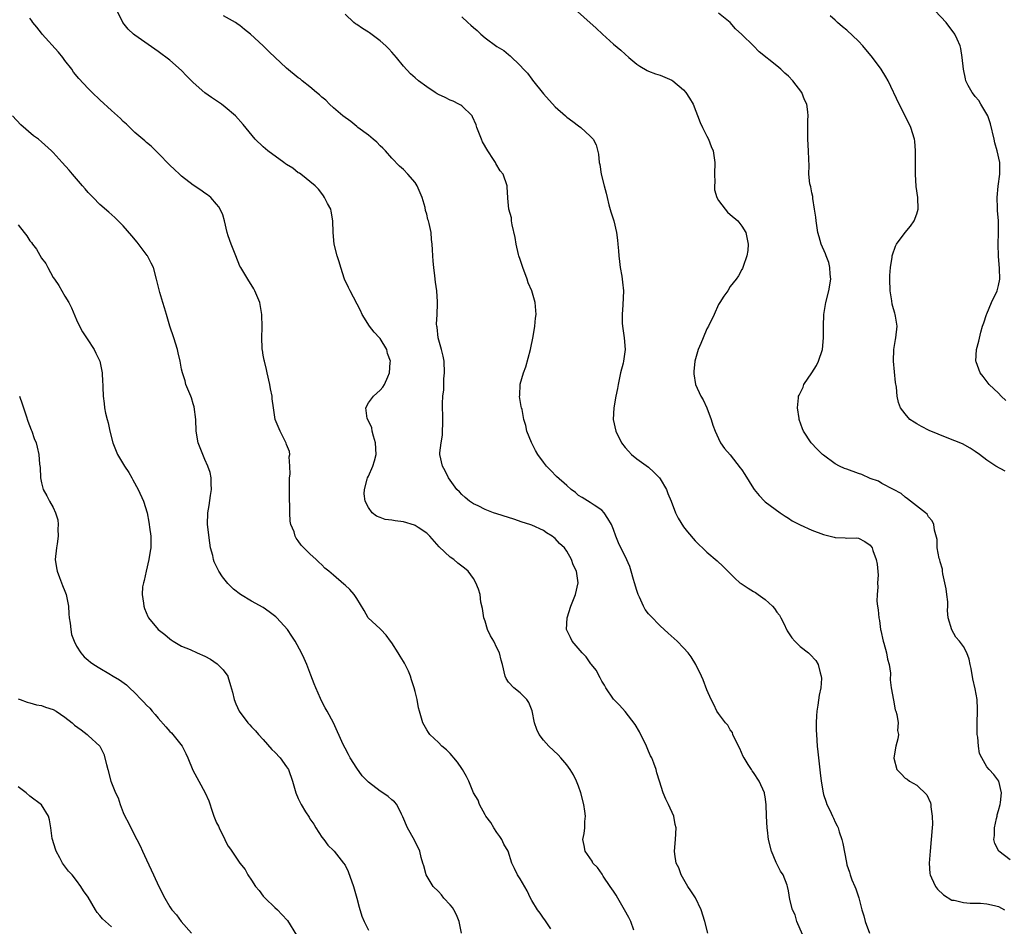
# Model space of a CAD drawing. Units: inches. Extents: x 2571000 to 2574000, y 1551000 to 1554000.
# Drawn here: x 2573027 to 2573196, y 1552074 to 1552229 of the extents above; entities that cross this region are included whole.
import ezdxf

# ---------------------------------------------------------------- set-up
doc = ezdxf.new("R2010")
doc.units = ezdxf.units.IN
doc.header["$MEASUREMENT"] = 0
doc.layers.add('LD25711551_10ft', color=82, linetype='Continuous')

msp = doc.modelspace()

# ---------------------------------------------------------------- linework, layer by layer
at = {"layer": 'LD25711551_10ft'}
for points, elevation in [([(2573132.51, 1552073.49), (2573131.96, 1552075), (2573131.64, 1552075.64), (2573130.88, 1552077), (2573129.74, 1552079), (2573129.49, 1552079.49), (2573129, 1552080.17), (2573128.46, 1552081), (2573127.25, 1552082.75), (2573127.06, 1552083.06), (2573126.25, 1552084.25), (2573125.49, 1552085), (2573125.34, 1552085.34), (2573124.14, 1552087), (2573123.99, 1552088), (2573123.78, 1552089), (2573123.96, 1552090.04), (2573124.07, 1552091), (2573124.11, 1552092.11), (2573124.2, 1552093), (2573124.12, 1552093.88), (2573123.95, 1552095), (2573123.43, 1552097), (2573123, 1552098.18), (2573122.67, 1552099), (2573122.13, 1552100.13), (2573121.59, 1552101), (2573121, 1552101.83), (2573119.99, 1552103), (2573119.51, 1552103.51), (2573117.93, 1552105), (2573117, 1552106.05), (2573116.25, 1552107), (2573115.85, 1552107.85), (2573115.45, 1552109), (2573115.06, 1552111.06), (2573114.5, 1552112.5), (2573114.16, 1552113), (2573113, 1552114.14), (2573111.95, 1552115), (2573111, 1552115.97), (2573110.61, 1552116.61), (2573110.42, 1552117), (2573109.98, 1552119), (2573109.75, 1552119.75), (2573109.5, 1552121), (2573109, 1552121.87), (2573108.49, 1552123), (2573107.94, 1552123.94), (2573107.44, 1552125), (2573107, 1552126.41), (2573106.76, 1552127), (2573106.58, 1552128.58), (2573106.29, 1552129.71), (2573106.14, 1552131), (2573105.89, 1552131.89), (2573105.44, 1552133), (2573105, 1552133.74), (2573104.12, 1552135), (2573103.5, 1552135.5), (2573103, 1552135.83), (2573102.35, 1552136.35), (2573101.64, 1552137), (2573101, 1552137.41), (2573099.15, 1552139.15), (2573097.53, 1552141), (2573097, 1552141.5), (2573095.51, 1552142.49), (2573095, 1552142.85), (2573094.9, 1552142.9), (2573093, 1552143.46), (2573091.61, 1552143.61), (2573091, 1552143.75), (2573089.87, 1552143.87), (2573089, 1552144.22), (2573088.41, 1552144.41), (2573087.68, 1552145), (2573087, 1552145.93), (2573086.48, 1552147), (2573086.27, 1552148.27), (2573086.32, 1552149), (2573086.78, 1552150.78), (2573086.86, 1552151), (2573087, 1552151.28), (2573087.77, 1552153), (2573088.08, 1552153.92), (2573088.36, 1552155), (2573088.24, 1552157), (2573087.87, 1552158.13), (2573087.64, 1552159), (2573087.57, 1552159.57), (2573087, 1552160.77), (2573086.82, 1552161.18), (2573086.55, 1552163), (2573087, 1552163.84), (2573087.86, 1552165), (2573089, 1552165.99), (2573089.47, 1552166.53), (2573089.77, 1552167), (2573090.32, 1552168.32), (2573090.64, 1552169), (2573090.74, 1552170.74), (2573090.78, 1552171), (2573090.3, 1552172.3), (2573090.14, 1552173), (2573089, 1552174.85), (2573088.89, 1552175), (2573087.97, 1552175.97), (2573087.2, 1552177), (2573085.93, 1552179), (2573085.67, 1552179.67), (2573083.86, 1552183), (2573083.6, 1552183.6), (2573082.92, 1552185), (2573082.29, 1552187), (2573082, 1552188), (2573081.67, 1552189), (2573081.16, 1552191), (2573080.96, 1552193.04), (2573080.92, 1552195), (2573080.65, 1552196.65), (2573080.55, 1552197), (2573080, 1552198), (2573079.51, 1552199), (2573079.31, 1552199.31), (2573079, 1552199.68), (2573078.44, 1552200.44), (2573077.87, 1552201), (2573075.44, 1552203), (2573075.18, 1552203.18), (2573075, 1552203.26), (2573074.06, 1552204.06), (2573073, 1552204.67), (2573072.81, 1552204.81), (2573072.52, 1552205), (2573069.75, 1552207), (2573069.37, 1552207.37), (2573069, 1552207.68), (2573067.63, 1552209), (2573065.54, 1552211.54), (2573064.24, 1552213), (2573062.49, 1552214.49), (2573061.83, 1552215), (2573060.13, 1552216.13), (2573058.97, 1552216.97), (2573057, 1552218.72), (2573055.85, 1552219.85), (2573055, 1552220.75), (2573053, 1552222.57), (2573051, 1552224.05), (2573050.42, 1552224.42), (2573047, 1552226.8), (2573046.75, 1552227), (2573045.84, 1552227.84), (2573044.9, 1552229), (2573043.96, 1552231)], 7510), ([(2573161.81, 1552071.81), (2573160.43, 1552075), (2573160.12, 1552076.12), (2573159.69, 1552077), (2573159.25, 1552078.75), (2573159, 1552080.23), (2573158.84, 1552081), (2573158.77, 1552081.23), (2573158.06, 1552083), (2573157.6, 1552083.6), (2573156.95, 1552084.95), (2573156.9, 1552085.1), (2573156.09, 1552087), (2573155.58, 1552089), (2573155.37, 1552090.63), (2573155.33, 1552091), (2573155.23, 1552093), (2573155.17, 1552095), (2573155, 1552096.33), (2573154.91, 1552096.91), (2573154.88, 1552097), (2573153.97, 1552099), (2573153, 1552100.53), (2573152.78, 1552100.78), (2573152.64, 1552101), (2573152.11, 1552101.89), (2573151.38, 1552103), (2573151.25, 1552103.25), (2573150.64, 1552104.64), (2573149.83, 1552106.17), (2573149.47, 1552107), (2573149.37, 1552107.37), (2573149, 1552107.84), (2573148.6, 1552108.6), (2573148.2, 1552109), (2573147, 1552110.59), (2573146.74, 1552111), (2573146.18, 1552112.18), (2573145.73, 1552113), (2573145, 1552114.67), (2573144.37, 1552116.37), (2573144.1, 1552117), (2573143.11, 1552119), (2573142.32, 1552120.32), (2573141.79, 1552121), (2573141, 1552121.87), (2573139.9, 1552123), (2573138.4, 1552124.4), (2573137, 1552125.65), (2573135.32, 1552127.32), (2573135, 1552127.69), (2573134.45, 1552128.45), (2573134.14, 1552129), (2573133.46, 1552130.54), (2573133.23, 1552131), (2573133.17, 1552131.17), (2573133, 1552131.66), (2573132.62, 1552133), (2573132.44, 1552133.56), (2573132.04, 1552135), (2573131.8, 1552135.8), (2573131, 1552137.56), (2573130.26, 1552139), (2573129.87, 1552139.87), (2573129.41, 1552141), (2573129, 1552142.13), (2573128.65, 1552143), (2573128.04, 1552144.04), (2573127.39, 1552145), (2573127, 1552145.45), (2573125.67, 1552146.33), (2573125, 1552146.79), (2573123.61, 1552147.61), (2573123, 1552147.98), (2573122.48, 1552148.48), (2573121.78, 1552149), (2573121, 1552149.65), (2573119.24, 1552151.24), (2573118.24, 1552152.24), (2573117.52, 1552153), (2573117, 1552153.7), (2573116.05, 1552155), (2573115.66, 1552155.66), (2573114.97, 1552157.03), (2573114.17, 1552159), (2573113.98, 1552159.98), (2573113.67, 1552161), (2573113.33, 1552162.67), (2573113.26, 1552163), (2573113.19, 1552163.19), (2573112.91, 1552164.91), (2573112.91, 1552165), (2573112.93, 1552165.07), (2573113.02, 1552167.02), (2573113.57, 1552169), (2573113.97, 1552170.03), (2573114.8, 1552173), (2573115.22, 1552175.22), (2573115.51, 1552177), (2573115.63, 1552178.37), (2573115.75, 1552179), (2573115.59, 1552181), (2573114.99, 1552183), (2573114.41, 1552184.41), (2573114.23, 1552185), (2573113.47, 1552187), (2573113.36, 1552187.36), (2573113, 1552188.37), (2573112.8, 1552189), (2573112.73, 1552189.27), (2573112.34, 1552191), (2573112.18, 1552192.18), (2573111.64, 1552194.36), (2573111.55, 1552195), (2573111.51, 1552195.51), (2573111.1, 1552197), (2573110.9, 1552198.9), (2573110.88, 1552199), (2573110.8, 1552200.8), (2573110.77, 1552201), (2573110.11, 1552203), (2573109.61, 1552203.61), (2573108.86, 1552204.86), (2573108.8, 1552205), (2573108.46, 1552205.54), (2573107.49, 1552207), (2573106.58, 1552208.58), (2573106.38, 1552209), (2573105.58, 1552211), (2573105.47, 1552211.47), (2573104.86, 1552212.86), (2573104.76, 1552213), (2573103, 1552214.71), (2573102.84, 1552214.84), (2573102.51, 1552215), (2573101.53, 1552215.53), (2573101, 1552215.72), (2573100.17, 1552216.17), (2573099, 1552216.68), (2573098.8, 1552216.8), (2573098.47, 1552217), (2573097, 1552217.97), (2573095.6, 1552219), (2573095, 1552219.49), (2573094.22, 1552220.22), (2573093, 1552221.51), (2573091.85, 1552223), (2573091.45, 1552223.45), (2573091, 1552223.9), (2573090.5, 1552224.5), (2573090.02, 1552225), (2573089, 1552225.88), (2573087.21, 1552227.21), (2573087, 1552227.35), (2573085.97, 1552227.97), (2573085, 1552228.66), (2573084.78, 1552228.78), (2573084.5, 1552229), (2573083, 1552230.41)], 7490), ([(2573121.81, 1552231.81), (2573126.03, 1552228.03), (2573127.12, 1552227), (2573129, 1552225.31), (2573130.24, 1552224.25), (2573131, 1552223.56), (2573131.65, 1552223), (2573133, 1552221.88), (2573133.51, 1552221.51), (2573134.77, 1552220.77), (2573135, 1552220.67), (2573136.19, 1552220.19), (2573137, 1552219.95), (2573139, 1552219.12), (2573139.16, 1552219), (2573141, 1552217.48), (2573141.42, 1552217), (2573142.04, 1552216.04), (2573142.64, 1552215), (2573143.87, 1552211.87), (2573144.25, 1552211), (2573145, 1552209.5), (2573145.27, 1552209), (2573145.75, 1552207.75), (2573146.09, 1552207), (2573146.36, 1552205), (2573146.3, 1552203), (2573146.35, 1552201.65), (2573146.31, 1552201), (2573146.34, 1552200.34), (2573146.74, 1552199), (2573147, 1552198.48), (2573148.14, 1552197), (2573148.53, 1552196.53), (2573149, 1552196.1), (2573150.33, 1552195), (2573151, 1552194.12), (2573151.69, 1552193), (2573152.07, 1552191), (2573152.05, 1552189.95), (2573151.86, 1552189), (2573151.21, 1552187.21), (2573151.12, 1552186.88), (2573151, 1552186.69), (2573150.43, 1552185.57), (2573150.04, 1552185), (2573149, 1552183.77), (2573148.58, 1552183), (2573147.89, 1552182.11), (2573147.24, 1552181), (2573147, 1552180.67), (2573146.26, 1552179), (2573145.29, 1552177), (2573145, 1552176.49), (2573144.35, 1552175), (2573143.97, 1552174.03), (2573143.54, 1552173), (2573142.96, 1552171), (2573142.79, 1552169.21), (2573142.76, 1552169), (2573142.78, 1552168.78), (2573143.08, 1552167), (2573144, 1552165), (2573144.35, 1552164.35), (2573144.98, 1552163), (2573145.73, 1552161), (2573146.01, 1552160.01), (2573146.41, 1552159), (2573147, 1552157.71), (2573147.37, 1552157), (2573148.01, 1552156.01), (2573149, 1552154.92), (2573150.73, 1552152.73), (2573151, 1552152.37), (2573151.54, 1552151.54), (2573153, 1552149.18), (2573153.13, 1552149), (2573153.96, 1552147.96), (2573154.88, 1552147), (2573155, 1552146.89), (2573157.56, 1552145), (2573158.41, 1552144.41), (2573159, 1552144.07), (2573159.64, 1552143.64), (2573161, 1552142.94), (2573163, 1552142.03), (2573165, 1552141.28), (2573165.24, 1552141.24), (2573166.83, 1552140.83), (2573167, 1552140.77), (2573168.73, 1552140.73), (2573169, 1552140.66), (2573170.71, 1552140.71), (2573171, 1552140.64), (2573172.1, 1552140.1), (2573173, 1552139.45), (2573173.31, 1552139), (2573173.46, 1552138.54), (2573174.03, 1552137), (2573174.2, 1552136.2), (2573174.34, 1552134.34), (2573174.26, 1552133), (2573174.28, 1552132.28), (2573174.17, 1552131), (2573174.14, 1552129.86), (2573174.23, 1552129), (2573174.38, 1552128.38), (2573174.46, 1552127), (2573174.57, 1552126.57), (2573174.77, 1552125), (2573174.81, 1552124.81), (2573175.23, 1552123), (2573175.35, 1552122.65), (2573175.81, 1552121), (2573175.93, 1552119.93), (2573176.25, 1552119), (2573176.48, 1552117.52), (2573176.39, 1552116.39), (2573176.61, 1552115), (2573177, 1552112.87), (2573177.27, 1552111.27), (2573177.39, 1552111), (2573177.58, 1552110.42), (2573177.77, 1552109), (2573177.69, 1552107.69), (2573177.82, 1552107), (2573177.73, 1552106.27), (2573177.41, 1552105), (2573177.04, 1552103), (2573177.05, 1552102.95), (2573177.54, 1552101), (2573178.3, 1552100.3), (2573179, 1552099.55), (2573179.35, 1552099.35), (2573179.75, 1552099), (2573181, 1552098.35), (2573182.68, 1552096.68), (2573183.31, 1552095.31), (2573183.36, 1552095), (2573183.38, 1552094.62), (2573183.64, 1552093), (2573183.65, 1552091.65), (2573183.62, 1552091), (2573183.46, 1552089), (2573183.26, 1552087), (2573183.09, 1552085), (2573183.22, 1552083.22), (2573183.25, 1552083), (2573183.52, 1552082.48), (2573184.18, 1552081), (2573184.51, 1552080.51), (2573185.53, 1552079.53), (2573187, 1552078.65), (2573187.38, 1552078.62), (2573189, 1552078.22), (2573190.1, 1552078.1), (2573191, 1552078.14), (2573191.89, 1552078.11), (2573193, 1552078.01), (2573194.3, 1552077.7), (2573195, 1552077.55), (2573196, 1552077)], 7470), ([(2573197, 1552085.53), (2573195.05, 1552087), (2573194.34, 1552088.34), (2573194.2, 1552089), (2573194.3, 1552089.7), (2573194.27, 1552091), (2573194.64, 1552092.64), (2573194.73, 1552093), (2573194.77, 1552093.23), (2573195, 1552093.99), (2573195.27, 1552095), (2573195.34, 1552095.34), (2573195.51, 1552097), (2573195.03, 1552099.03), (2573194.16, 1552100.16), (2573193.36, 1552101), (2573193, 1552101.47), (2573192.11, 1552103), (2573191.75, 1552103.75), (2573191.56, 1552105), (2573191.43, 1552106.57), (2573191.33, 1552107), (2573191.31, 1552107.31), (2573191.3, 1552109), (2573191.39, 1552111), (2573191.36, 1552111.36), (2573191.3, 1552113), (2573191, 1552114.84), (2573190.58, 1552116.58), (2573190.31, 1552118.31), (2573190.15, 1552119), (2573189.95, 1552119.95), (2573189.57, 1552121), (2573189, 1552122.1), (2573188.3, 1552123), (2573187.69, 1552123.69), (2573186.96, 1552124.96), (2573186.38, 1552127), (2573186.24, 1552128.24), (2573186.3, 1552129), (2573186.28, 1552129.72), (2573186.14, 1552131), (2573185.99, 1552131.99), (2573185.81, 1552133), (2573185.45, 1552134.55), (2573185.39, 1552135), (2573185.36, 1552135.36), (2573185, 1552136.6), (2573184.92, 1552136.92), (2573184.83, 1552137.17), (2573184.49, 1552139), (2573184.45, 1552140.45), (2573184, 1552142), (2573183.87, 1552143), (2573183.6, 1552143.6), (2573183, 1552144.31), (2573182.76, 1552144.76), (2573182.47, 1552145), (2573179.88, 1552147), (2573179.39, 1552147.39), (2573179, 1552147.66), (2573178.3, 1552148.3), (2573177, 1552149), (2573175, 1552150), (2573174.4, 1552150.4), (2573173, 1552150.89), (2573171.56, 1552151.56), (2573171, 1552151.74), (2573169, 1552152.48), (2573168.6, 1552152.6), (2573167.72, 1552153), (2573167, 1552153.4), (2573165, 1552154.85), (2573164.82, 1552155), (2573163.9, 1552155.9), (2573162.87, 1552157), (2573161.54, 1552159), (2573161.38, 1552159.38), (2573160.85, 1552161), (2573160.83, 1552161.17), (2573160.55, 1552163), (2573160.68, 1552164.68), (2573160.73, 1552165), (2573160.83, 1552165.17), (2573161.5, 1552166.5), (2573161.65, 1552167), (2573163, 1552168.96), (2573163.78, 1552170.22), (2573164.16, 1552171), (2573164.82, 1552173), (2573165.02, 1552175), (2573164.98, 1552176.98), (2573165.03, 1552179), (2573165.39, 1552181), (2573165.93, 1552183), (2573166.24, 1552185), (2573166.14, 1552185.86), (2573166.06, 1552187), (2573165.88, 1552187.88), (2573165.44, 1552189), (2573165.36, 1552189.36), (2573164.62, 1552191), (2573164.26, 1552192.26), (2573164.03, 1552193), (2573163.71, 1552195), (2573163.67, 1552195.67), (2573163.47, 1552197), (2573163.15, 1552198.85), (2573163.16, 1552199.16), (2573163, 1552199.8), (2573162.83, 1552200.83), (2573162.75, 1552201), (2573162.66, 1552201.34), (2573162.49, 1552203), (2573162.52, 1552204.52), (2573162.46, 1552205.54), (2573162.44, 1552207), (2573162.3, 1552209), (2573162.31, 1552209.69), (2573162.29, 1552212.29), (2573162.36, 1552213), (2573162.33, 1552213.67), (2573162.11, 1552215), (2573161.73, 1552215.73), (2573161.26, 1552217), (2573159.75, 1552219), (2573159, 1552219.79), (2573158.34, 1552220.34), (2573157.67, 1552221), (2573157, 1552221.58), (2573153.95, 1552223.95), (2573153, 1552225), (2573151, 1552226.97), (2573149.92, 1552227.92), (2573149, 1552228.98), (2573147, 1552230.58)], 7460), ([(2573196.25, 1552164.25), (2573195.44, 1552165), (2573195, 1552165.49), (2573193.37, 1552167), (2573193.23, 1552167.23), (2573192.36, 1552168.36), (2573191.81, 1552169), (2573191.14, 1552170.86), (2573191.1, 1552171), (2573191.22, 1552173), (2573191.6, 1552174.4), (2573191.94, 1552175.94), (2573192.24, 1552177), (2573192.45, 1552177.55), (2573192.94, 1552179), (2573193, 1552179.1), (2573193.8, 1552181), (2573194.74, 1552183), (2573195, 1552183.96), (2573195.19, 1552185), (2573195.17, 1552186.83), (2573194.99, 1552188.99), (2573194.91, 1552191), (2573194.98, 1552192.98), (2573194.96, 1552195), (2573194.8, 1552196.8), (2573194.82, 1552197.18), (2573194.76, 1552199), (2573194.95, 1552200.95), (2573195.2, 1552203), (2573195.18, 1552205), (2573194.77, 1552207), (2573194.36, 1552208.36), (2573194.24, 1552209), (2573193.62, 1552211.62), (2573193.14, 1552213), (2573193, 1552213.3), (2573191.97, 1552215), (2573191.63, 1552215.63), (2573191, 1552216.34), (2573190.71, 1552216.71), (2573190.44, 1552217), (2573189.78, 1552218.22), (2573189.39, 1552219), (2573189.34, 1552219.34), (2573188.98, 1552221), (2573188.78, 1552223), (2573188.52, 1552224.52), (2573188.4, 1552225), (2573187.88, 1552226.12), (2573187.5, 1552227), (2573186.02, 1552229), (2573184.12, 1552231)], 7440), ([(2573118.29, 1552073.71), (2573117.26, 1552075.26), (2573117, 1552075.56), (2573116.43, 1552076.43), (2573116.01, 1552077), (2573115, 1552078.59), (2573114.79, 1552079), (2573114.21, 1552080.21), (2573113, 1552082.29), (2573112.53, 1552083), (2573112.03, 1552084.03), (2573111.61, 1552085), (2573110.93, 1552087), (2573110.22, 1552088.23), (2573109.86, 1552089), (2573109.52, 1552089.52), (2573109, 1552090.24), (2573108.51, 1552091), (2573107.96, 1552091.96), (2573107.14, 1552093), (2573107, 1552093.25), (2573106.05, 1552095), (2573105.79, 1552095.79), (2573105.04, 1552097), (2573104.2, 1552099), (2573103.81, 1552099.81), (2573103.12, 1552101), (2573103, 1552101.17), (2573102.29, 1552102.29), (2573101.65, 1552103), (2573101.37, 1552103.37), (2573101, 1552103.74), (2573100.41, 1552104.41), (2573099.61, 1552105), (2573099, 1552105.64), (2573097.53, 1552107), (2573097.33, 1552107.33), (2573097, 1552107.8), (2573096.59, 1552108.59), (2573096.35, 1552109), (2573095.79, 1552111), (2573095.6, 1552111.6), (2573095.39, 1552113), (2573095, 1552114.36), (2573094.87, 1552115), (2573094.39, 1552116.39), (2573094.24, 1552117), (2573093.87, 1552117.87), (2573093.22, 1552119.22), (2573093, 1552119.52), (2573092.44, 1552120.44), (2573092.12, 1552121), (2573091, 1552122.72), (2573090.79, 1552123), (2573090.06, 1552124.06), (2573089.12, 1552125), (2573089, 1552125.14), (2573086.99, 1552127), (2573086.26, 1552128.26), (2573085, 1552130.34), (2573084.57, 1552131), (2573083.83, 1552131.83), (2573083, 1552132.59), (2573082.78, 1552132.78), (2573081, 1552134.3), (2573080.2, 1552135), (2573079.54, 1552135.54), (2573079, 1552136.1), (2573078.52, 1552136.52), (2573078.04, 1552137), (2573077, 1552137.94), (2573075.47, 1552139.47), (2573075, 1552140.21), (2573074.65, 1552140.65), (2573074.47, 1552141), (2573074.26, 1552141.74), (2573073.74, 1552143), (2573073.58, 1552143.58), (2573073.53, 1552145), (2573073.55, 1552146.45), (2573073.5, 1552147), (2573073.49, 1552149), (2573073.46, 1552150.54), (2573073.5, 1552151), (2573073.6, 1552151.6), (2573073.56, 1552153), (2573073.43, 1552154.57), (2573073.53, 1552155), (2573073.49, 1552155.49), (2573073, 1552156.71), (2573072.94, 1552156.94), (2573071.88, 1552159), (2573071.05, 1552161), (2573070.72, 1552163), (2573070.53, 1552164.53), (2573070.49, 1552165), (2573070.26, 1552166.26), (2573070.14, 1552167), (2573069.67, 1552169), (2573069.56, 1552169.56), (2573069.18, 1552171), (2573069.16, 1552171.16), (2573069, 1552172.01), (2573068.87, 1552172.87), (2573068.83, 1552173), (2573068.8, 1552173.2), (2573068.74, 1552175), (2573068.81, 1552176.81), (2573068.76, 1552179), (2573068.38, 1552181), (2573067.57, 1552183), (2573067.36, 1552183.36), (2573066.33, 1552185), (2573065.13, 1552187), (2573065, 1552187.26), (2573064.27, 1552189), (2573063.49, 1552191), (2573063, 1552192.44), (2573062.83, 1552193), (2573062.34, 1552195), (2573062.04, 1552196.04), (2573061.62, 1552197), (2573061.39, 1552197.39), (2573061, 1552197.86), (2573059.99, 1552199), (2573059.45, 1552199.45), (2573059, 1552199.76), (2573058.28, 1552200.28), (2573057, 1552201.13), (2573055, 1552202.67), (2573054.61, 1552203), (2573053.81, 1552203.81), (2573053, 1552204.58), (2573051, 1552206.63), (2573049.81, 1552207.81), (2573049, 1552208.43), (2573048.71, 1552208.71), (2573048.35, 1552209), (2573047, 1552210.18), (2573046.13, 1552211), (2573045.56, 1552211.56), (2573045, 1552212.06), (2573044.53, 1552212.53), (2573043, 1552213.92), (2573041, 1552215.77), (2573039.69, 1552217), (2573039, 1552217.69), (2573037.39, 1552219.39), (2573036.5, 1552220.5), (2573036.18, 1552221), (2573035, 1552222.5), (2573034.64, 1552223), (2573033.89, 1552223.89), (2573031.13, 1552227), (2573031, 1552227.18), (2573030.21, 1552228.21), (2573029.51, 1552229), (2573029.31, 1552229.31), (2573029, 1552229.73)], 7520), ([(2573145.15, 1552073), (2573144.67, 1552075), (2573144.05, 1552077), (2573143.03, 1552079.03), (2573142.26, 1552080.26), (2573141.77, 1552081), (2573140.62, 1552083), (2573140.18, 1552084.18), (2573139.77, 1552085), (2573139.51, 1552086.49), (2573139.45, 1552087), (2573139.64, 1552089), (2573139.76, 1552091), (2573139.6, 1552091.6), (2573139.35, 1552093), (2573138.45, 1552095), (2573137.96, 1552095.96), (2573137.53, 1552097), (2573136.87, 1552099), (2573136.44, 1552100.44), (2573136.31, 1552101), (2573135.91, 1552102.09), (2573135.55, 1552103), (2573135.36, 1552103.36), (2573135, 1552104.16), (2573134.65, 1552105), (2573133.47, 1552107.47), (2573132.73, 1552108.73), (2573131, 1552110.96), (2573130.04, 1552112.04), (2573129, 1552113.08), (2573127.7, 1552115), (2573127.44, 1552115.44), (2573127, 1552116.13), (2573126.71, 1552116.71), (2573126.02, 1552118.02), (2573125.24, 1552119), (2573125.15, 1552119.15), (2573125, 1552119.29), (2573124.31, 1552120.31), (2573123.61, 1552121), (2573121.94, 1552123), (2573121.65, 1552123.65), (2573120.96, 1552125), (2573121.05, 1552127), (2573121.72, 1552129), (2573122.49, 1552131), (2573122.95, 1552133), (2573122.67, 1552135), (2573122.07, 1552136.07), (2573121.81, 1552137), (2573121, 1552138.44), (2573120.59, 1552139), (2573119.73, 1552139.73), (2573119, 1552140.61), (2573118.77, 1552140.77), (2573118.51, 1552141), (2573117.54, 1552141.54), (2573117, 1552141.97), (2573115, 1552142.88), (2573114.65, 1552143), (2573113.38, 1552143.38), (2573111.9, 1552143.9), (2573111, 1552144.17), (2573109, 1552144.84), (2573108.46, 1552145), (2573107, 1552145.56), (2573105.8, 1552146.2), (2573105, 1552146.56), (2573104.36, 1552147), (2573103.6, 1552147.6), (2573103, 1552148.16), (2573102.6, 1552148.6), (2573102.18, 1552149), (2573100.73, 1552151), (2573100.18, 1552152.18), (2573099.7, 1552153), (2573099.27, 1552155), (2573099.26, 1552155.26), (2573099.47, 1552157), (2573099.7, 1552158.3), (2573099.79, 1552161), (2573099.73, 1552163.74), (2573099.78, 1552165), (2573099.91, 1552166.09), (2573099.92, 1552167), (2573099.95, 1552167.95), (2573100.05, 1552169), (2573099.97, 1552171), (2573099.84, 1552171.84), (2573099.54, 1552173), (2573098.98, 1552175), (2573098.79, 1552176.79), (2573098.72, 1552177), (2573098.7, 1552177.3), (2573098.79, 1552179), (2573098.85, 1552180.85), (2573098.85, 1552181.15), (2573098.73, 1552183), (2573098.5, 1552184.5), (2573098.4, 1552185.6), (2573098.2, 1552187), (2573098.12, 1552188.12), (2573098.03, 1552189), (2573097.97, 1552190.03), (2573097.95, 1552191), (2573097.84, 1552191.84), (2573097.75, 1552193), (2573097.44, 1552194.56), (2573097.31, 1552195), (2573097.22, 1552195.22), (2573097, 1552196.16), (2573096.81, 1552196.81), (2573096.72, 1552197.28), (2573096.23, 1552199), (2573095.39, 1552201), (2573095, 1552201.58), (2573093.76, 1552203), (2573093, 1552203.8), (2573092.36, 1552204.36), (2573091, 1552205.78), (2573089.92, 1552207), (2573089.47, 1552207.47), (2573089, 1552207.87), (2573088.47, 1552208.47), (2573087.81, 1552209), (2573087, 1552209.68), (2573085.21, 1552211), (2573085, 1552211.2), (2573084.02, 1552212.02), (2573082.63, 1552213), (2573081, 1552214.4), (2573080.36, 1552215), (2573079.7, 1552215.7), (2573079, 1552216.23), (2573078.63, 1552216.63), (2573078.14, 1552217), (2573077, 1552217.97), (2573075.68, 1552219), (2573075.32, 1552219.32), (2573075, 1552219.54), (2573073, 1552221.15), (2573069.98, 1552223.98), (2573068.99, 1552225), (2573066.79, 1552227), (2573065.79, 1552227.79), (2573065, 1552228.46), (2573064.68, 1552228.68), (2573064.21, 1552229), (2573062.16, 1552230.16)], 7500), ([(2573103, 1552229.97), (2573104.04, 1552229), (2573104.55, 1552228.55), (2573105, 1552228.13), (2573105.63, 1552227.63), (2573106.25, 1552227), (2573107, 1552226.38), (2573109, 1552224.86), (2573110.21, 1552224.21), (2573111, 1552223.52), (2573111.31, 1552223.31), (2573113, 1552221.64), (2573113.56, 1552221), (2573114.29, 1552220.29), (2573115, 1552219.3), (2573115.14, 1552219.14), (2573117, 1552216.78), (2573119, 1552214.57), (2573120.78, 1552213), (2573121, 1552212.79), (2573122.06, 1552212.06), (2573123, 1552211.27), (2573123.4, 1552211), (2573125, 1552209.5), (2573125.51, 1552209), (2573126.04, 1552208.04), (2573126.46, 1552206.46), (2573126.56, 1552205), (2573126.65, 1552204.65), (2573126.9, 1552203), (2573127.4, 1552201), (2573127.76, 1552199.76), (2573127.91, 1552199), (2573128.23, 1552197.77), (2573128.55, 1552196.55), (2573129.04, 1552195), (2573129.53, 1552193), (2573129.7, 1552191.7), (2573129.76, 1552191), (2573129.88, 1552189.88), (2573129.9, 1552189), (2573130.04, 1552188.04), (2573130.17, 1552187), (2573130.45, 1552185.55), (2573130.52, 1552185), (2573130.53, 1552184.53), (2573130.71, 1552183), (2573130.61, 1552180.61), (2573130.49, 1552179), (2573130.52, 1552177.48), (2573130.55, 1552177), (2573130.81, 1552175), (2573130.98, 1552172.98), (2573130.71, 1552171), (2573130.65, 1552170.65), (2573130.21, 1552169), (2573129.78, 1552167), (2573129.68, 1552166.32), (2573129.39, 1552165), (2573129.04, 1552163), (2573128.96, 1552161), (2573129.38, 1552159), (2573130.37, 1552157), (2573131, 1552156.2), (2573131.56, 1552155.56), (2573132.09, 1552155), (2573133, 1552154.26), (2573135, 1552152.82), (2573135.94, 1552151.94), (2573136.88, 1552151), (2573137, 1552150.84), (2573138.09, 1552149), (2573138.32, 1552148.32), (2573138.88, 1552147), (2573139.63, 1552145), (2573140.08, 1552144.08), (2573141, 1552142.58), (2573141.71, 1552141.71), (2573143, 1552140.19), (2573145, 1552138.28), (2573146.75, 1552136.75), (2573147.78, 1552135.78), (2573149.79, 1552133.79), (2573150.67, 1552133), (2573150.86, 1552132.86), (2573152.06, 1552132.06), (2573153, 1552131.54), (2573153.33, 1552131.33), (2573153.77, 1552131), (2573155, 1552130.16), (2573156.25, 1552129), (2573156.6, 1552128.6), (2573157, 1552127.97), (2573157.45, 1552127.45), (2573157.7, 1552127), (2573158.14, 1552126.14), (2573158.79, 1552124.79), (2573159, 1552124.44), (2573159.59, 1552123.59), (2573160.07, 1552123), (2573161, 1552122.09), (2573162.4, 1552121), (2573162.72, 1552120.72), (2573163.69, 1552119.69), (2573164.06, 1552119), (2573164.43, 1552117.57), (2573164.62, 1552117), (2573164.63, 1552116.63), (2573164.55, 1552115), (2573164.27, 1552113.73), (2573164.03, 1552112.03), (2573163.83, 1552111), (2573163.78, 1552110.22), (2573163.72, 1552109), (2573163.75, 1552107.75), (2573163.78, 1552107), (2573163.92, 1552105), (2573164.03, 1552104.03), (2573164.12, 1552103), (2573164.42, 1552100.42), (2573164.62, 1552099), (2573164.92, 1552097), (2573165, 1552096.72), (2573165.44, 1552095.44), (2573165.58, 1552095), (2573166.08, 1552094.08), (2573166.54, 1552093), (2573166.71, 1552092.7), (2573167, 1552092), (2573167.35, 1552091.35), (2573167.49, 1552091), (2573167.68, 1552090.32), (2573168.15, 1552089), (2573168.33, 1552088.33), (2573168.91, 1552085.09), (2573169, 1552084.71), (2573169.45, 1552083.45), (2573169.56, 1552083), (2573169.86, 1552082.14), (2573170.34, 1552081), (2573170.56, 1552080.56), (2573171.02, 1552079.02), (2573171.58, 1552077), (2573171.93, 1552075.93), (2573172.12, 1552075), (2573172.86, 1552073)], 7480), ([(2573196.12, 1552152.12), (2573194.55, 1552153), (2573193, 1552154.01), (2573191.71, 1552155), (2573191, 1552155.5), (2573190.1, 1552156.1), (2573188.8, 1552156.8), (2573186.16, 1552157.84), (2573183.1, 1552159.1), (2573181.76, 1552159.76), (2573181, 1552160.22), (2573180.5, 1552160.5), (2573179.79, 1552161), (2573179, 1552161.94), (2573178.19, 1552163), (2573177.87, 1552163.87), (2573177.61, 1552165), (2573177.5, 1552166.5), (2573177.33, 1552167.33), (2573177, 1552171), (2573177.06, 1552173), (2573177.32, 1552174.68), (2573177.4, 1552175), (2573177.59, 1552177), (2573177.32, 1552178.68), (2573177.25, 1552179), (2573177.19, 1552179.19), (2573177, 1552179.94), (2573176.75, 1552180.75), (2573176.7, 1552181.3), (2573176.42, 1552183), (2573176.36, 1552185), (2573176.37, 1552185.63), (2573176.48, 1552187), (2573176.77, 1552188.77), (2573176.78, 1552189), (2573176.81, 1552189.19), (2573177.33, 1552190.67), (2573177.52, 1552191), (2573178.99, 1552193), (2573179.91, 1552194.09), (2573180.54, 1552195), (2573181, 1552196.22), (2573181.2, 1552197), (2573181.14, 1552199), (2573180.89, 1552200.89), (2573180.75, 1552203), (2573180.74, 1552205.26), (2573180.78, 1552207), (2573180.65, 1552208.65), (2573180.61, 1552209), (2573179.98, 1552211), (2573178.99, 1552212.99), (2573177.95, 1552215), (2573176.1, 1552219), (2573175.69, 1552219.69), (2573174.88, 1552221), (2573173.38, 1552223), (2573171.72, 1552225), (2573171, 1552225.78), (2573169, 1552227.68), (2573168.25, 1552228.25), (2573167.39, 1552229), (2573167, 1552229.39), (2573166.14, 1552230.14)], 7450), ([(2573102.97, 1552073), (2573102.57, 1552075), (2573102.11, 1552076.11), (2573101.63, 1552077), (2573101.39, 1552077.39), (2573101, 1552077.85), (2573099.93, 1552079), (2573099.53, 1552079.53), (2573099, 1552080.1), (2573098.11, 1552081), (2573096.89, 1552083), (2573096.49, 1552084.49), (2573096.31, 1552085), (2573096.05, 1552085.95), (2573095.8, 1552087), (2573094.92, 1552088.92), (2573093.68, 1552091), (2573092.9, 1552092.9), (2573092.66, 1552093.34), (2573091.89, 1552095), (2573091.47, 1552095.47), (2573091, 1552095.85), (2573090.38, 1552096.38), (2573089.5, 1552097), (2573089, 1552097.29), (2573087, 1552098.84), (2573085.96, 1552099.96), (2573085, 1552101.22), (2573083.91, 1552103), (2573083.61, 1552103.61), (2573083, 1552104.7), (2573082.7, 1552105.3), (2573081.01, 1552109), (2573079.97, 1552111), (2573079.61, 1552111.61), (2573078.92, 1552112.92), (2573078.8, 1552113.2), (2573077.98, 1552115), (2573077.69, 1552115.69), (2573077.16, 1552117.16), (2573076.44, 1552119), (2573076.02, 1552120.02), (2573075.52, 1552121), (2573074.43, 1552123), (2573073.89, 1552123.89), (2573073.12, 1552125), (2573071.33, 1552127), (2573071.17, 1552127.17), (2573070.03, 1552128.03), (2573069, 1552128.75), (2573067, 1552129.88), (2573065.07, 1552131), (2573063.92, 1552131.92), (2573063, 1552132.82), (2573062.9, 1552132.9), (2573062.01, 1552134.01), (2573061.38, 1552135), (2573060.6, 1552136.6), (2573060.46, 1552137), (2573060.33, 1552137.67), (2573059.97, 1552139), (2573059.83, 1552139.83), (2573059.46, 1552143), (2573059.49, 1552145), (2573059.74, 1552146.26), (2573059.96, 1552147.96), (2573060.12, 1552149), (2573060.06, 1552149.94), (2573060.05, 1552151), (2573059.89, 1552151.89), (2573059.52, 1552153), (2573059, 1552154.11), (2573058.61, 1552155), (2573057.85, 1552157), (2573057.52, 1552159), (2573057.45, 1552161), (2573057.18, 1552163.18), (2573057, 1552163.68), (2573056.7, 1552164.7), (2573056.56, 1552165), (2573056.22, 1552165.78), (2573055.75, 1552167), (2573055.59, 1552167.59), (2573055.14, 1552169), (2573055, 1552169.62), (2573054.74, 1552171), (2573054.43, 1552172.43), (2573054.29, 1552173), (2573053.68, 1552175), (2573052.99, 1552176.99), (2573052.39, 1552179), (2573052.09, 1552180.09), (2573051.79, 1552181), (2573051.27, 1552182.73), (2573050.7, 1552185), (2573050.16, 1552187), (2573049.79, 1552187.79), (2573049.17, 1552189), (2573049.1, 1552189.1), (2573047.39, 1552191.39), (2573046.47, 1552192.47), (2573045, 1552194.15), (2573043.57, 1552195.57), (2573042.51, 1552196.51), (2573041, 1552197.84), (2573039.85, 1552199), (2573039, 1552199.9), (2573038.5, 1552200.5), (2573038.04, 1552201), (2573037, 1552202.24), (2573036.31, 1552203), (2573035.71, 1552203.71), (2573034.53, 1552205), (2573033, 1552206.71), (2573032.71, 1552207), (2573031, 1552208.58), (2573030.47, 1552209), (2573029.61, 1552209.61), (2573027.45, 1552211.45), (2573026.03, 1552213)], 7530), ([(2573027, 1552194.31), (2573028.01, 1552193), (2573028.45, 1552192.45), (2573029, 1552191.58), (2573029.29, 1552191.29), (2573029.47, 1552191), (2573030.16, 1552190.16), (2573031, 1552188.62), (2573031.72, 1552187.72), (2573032.07, 1552187), (2573033, 1552185.32), (2573033.2, 1552185), (2573033.96, 1552183.96), (2573035, 1552182.14), (2573035.7, 1552181), (2573036.12, 1552180.12), (2573037, 1552178.07), (2573037.5, 1552177), (2573038.03, 1552176.03), (2573038.69, 1552175), (2573038.81, 1552174.81), (2573040, 1552173), (2573040.32, 1552172.32), (2573041, 1552171), (2573041.39, 1552169), (2573041.45, 1552167.45), (2573041.49, 1552167), (2573041.49, 1552166.51), (2573041.55, 1552165), (2573041.75, 1552163.75), (2573041.8, 1552163), (2573041.96, 1552162.04), (2573042.23, 1552161), (2573042.41, 1552160.41), (2573042.71, 1552159), (2573043.22, 1552157), (2573044.04, 1552155), (2573045.22, 1552153), (2573045.93, 1552151.93), (2573046.46, 1552151), (2573046.64, 1552150.64), (2573047.58, 1552149), (2573048.46, 1552147), (2573049.07, 1552145), (2573049.4, 1552143.4), (2573049.45, 1552143), (2573049.49, 1552142.51), (2573049.71, 1552141), (2573049.74, 1552139.74), (2573049.7, 1552139), (2573049.59, 1552138.41), (2573049.39, 1552137), (2573048.91, 1552135), (2573048.58, 1552133.42), (2573048.45, 1552133), (2573048.32, 1552132.32), (2573048.25, 1552131), (2573048.49, 1552129.51), (2573048.51, 1552129), (2573048.63, 1552128.63), (2573049.23, 1552127.23), (2573049.35, 1552127), (2573051, 1552125), (2573052.12, 1552124.12), (2573053, 1552123.39), (2573053.23, 1552123.23), (2573053.55, 1552123), (2573055, 1552122.16), (2573056.45, 1552121.55), (2573057.66, 1552121), (2573059, 1552120.42), (2573059.93, 1552119.93), (2573061.12, 1552119.12), (2573062.12, 1552118.12), (2573062.9, 1552117), (2573062.93, 1552116.93), (2573063.4, 1552115.4), (2573063.71, 1552114.29), (2573064, 1552113), (2573064.27, 1552112.27), (2573064.89, 1552111), (2573066.37, 1552109), (2573066.67, 1552108.67), (2573067, 1552108.35), (2573067.64, 1552107.64), (2573068.17, 1552107), (2573069, 1552106.16), (2573070.47, 1552104.47), (2573071, 1552103.97), (2573071.89, 1552103), (2573073, 1552101.46), (2573073.3, 1552101), (2573074.03, 1552099), (2573074.57, 1552097), (2573075, 1552096.03), (2573075.48, 1552095), (2573076.22, 1552093.78), (2573076.83, 1552092.83), (2573077, 1552092.54), (2573077.63, 1552091.63), (2573078.01, 1552091), (2573079, 1552089.43), (2573079.36, 1552089), (2573080.04, 1552088.04), (2573081, 1552087.15), (2573081.14, 1552087), (2573082.73, 1552085), (2573083, 1552084.61), (2573083.53, 1552083.53), (2573084.45, 1552081), (2573084.56, 1552080.56), (2573085.03, 1552079), (2573085.41, 1552077.41), (2573085.91, 1552075.91), (2573086.28, 1552075), (2573087, 1552073.47)], 7540), ([(2573027.23, 1552165), (2573027.66, 1552163.66), (2573027.91, 1552163), (2573028.38, 1552161.62), (2573028.67, 1552160.67), (2573029.21, 1552159.21), (2573029.31, 1552159), (2573029.74, 1552157.74), (2573030.05, 1552157), (2573030.26, 1552156.26), (2573030.52, 1552155), (2573030.66, 1552153.34), (2573030.76, 1552152.76), (2573030.84, 1552151), (2573031, 1552150.16), (2573031.27, 1552149), (2573031.9, 1552147.9), (2573032.34, 1552147), (2573033, 1552145.9), (2573033.39, 1552145), (2573033.79, 1552143.79), (2573033.85, 1552143), (2573033.78, 1552142.22), (2573033.85, 1552141), (2573033.68, 1552139.68), (2573033.57, 1552139), (2573033.36, 1552137), (2573033.56, 1552135.56), (2573033.65, 1552135), (2573034.1, 1552133.9), (2573034.43, 1552133), (2573034.57, 1552132.57), (2573035, 1552131.58), (2573035.23, 1552131), (2573035.59, 1552129), (2573035.68, 1552127.68), (2573035.75, 1552127), (2573035.91, 1552126.09), (2573036.02, 1552125), (2573036.14, 1552124.14), (2573036.57, 1552123), (2573037, 1552122.14), (2573037.73, 1552121), (2573038.31, 1552120.31), (2573039, 1552119.77), (2573039.4, 1552119.4), (2573039.98, 1552119), (2573041, 1552118.36), (2573042.54, 1552117.46), (2573043.28, 1552117), (2573044.37, 1552116.37), (2573045.55, 1552115.55), (2573046.07, 1552115), (2573047, 1552114.14), (2573048.07, 1552113), (2573048.55, 1552112.55), (2573049, 1552112.04), (2573049.55, 1552111.55), (2573049.96, 1552111), (2573050.47, 1552110.47), (2573051, 1552109.81), (2573052.32, 1552108.32), (2573053, 1552107.54), (2573053.29, 1552107.29), (2573055.08, 1552105), (2573055.74, 1552103.74), (2573056.06, 1552103), (2573056.92, 1552100.92), (2573057.96, 1552099), (2573059.01, 1552097), (2573059.65, 1552095.65), (2573060.29, 1552093.71), (2573060.55, 1552093), (2573061, 1552091.87), (2573061.3, 1552091.3), (2573061.41, 1552091), (2573062.41, 1552089), (2573062.59, 1552088.6), (2573063, 1552087.9), (2573063.36, 1552087.36), (2573063.58, 1552087), (2573064.98, 1552085), (2573065.87, 1552083.87), (2573066.34, 1552083), (2573067, 1552082.05), (2573067.67, 1552081), (2573068.28, 1552080.28), (2573069, 1552079.34), (2573069.31, 1552079), (2573071, 1552077.38), (2573071.43, 1552077), (2573072.2, 1552076.2), (2573073.13, 1552075.13), (2573074.66, 1552072.66)], 7550), ([(2573027, 1552113.14), (2573027.31, 1552113), (2573028.56, 1552112.56), (2573029, 1552112.42), (2573030.13, 1552112.12), (2573031, 1552111.97), (2573031.68, 1552111.68), (2573033, 1552111.29), (2573033.5, 1552111), (2573035, 1552109.98), (2573036.23, 1552109), (2573036.62, 1552108.62), (2573037.8, 1552107.8), (2573038.84, 1552107), (2573039, 1552106.87), (2573041, 1552105), (2573041.66, 1552103.66), (2573042.14, 1552101.86), (2573042.35, 1552101), (2573042.9, 1552099), (2573043, 1552098.71), (2573043.7, 1552097), (2573044.14, 1552096.14), (2573044.47, 1552095), (2573045, 1552093.66), (2573045.29, 1552093), (2573045.88, 1552091.88), (2573046.28, 1552091), (2573047.32, 1552089), (2573047.92, 1552087.92), (2573048.32, 1552087), (2573049, 1552085.57), (2573050.17, 1552083), (2573051.11, 1552081), (2573052.1, 1552079), (2573053, 1552077.51), (2573053.34, 1552077), (2573054.1, 1552076.1), (2573054.92, 1552075), (2573056.7, 1552073)], 7560), ([(2573043, 1552074.08), (2573041.43, 1552075.43), (2573041, 1552076.03), (2573040.53, 1552076.53), (2573040.24, 1552077), (2573039, 1552079.12), (2573038.21, 1552080.21), (2573037.75, 1552081), (2573037, 1552082.03), (2573036.22, 1552083), (2573035.62, 1552083.62), (2573034.76, 1552084.76), (2573034.61, 1552085), (2573034.13, 1552085.87), (2573033.48, 1552087), (2573033.38, 1552087.38), (2573032.86, 1552089), (2573032.81, 1552089.19), (2573032.6, 1552091), (2573032.38, 1552092.38), (2573032.21, 1552093), (2573030.99, 1552094.99), (2573029, 1552096.47), (2573028.36, 1552097), (2573027, 1552098.03)], 7570)]:
    msp.add_lwpolyline(points, dxfattribs=dict(at, elevation=elevation))

doc.saveas('drawing.dxf')
